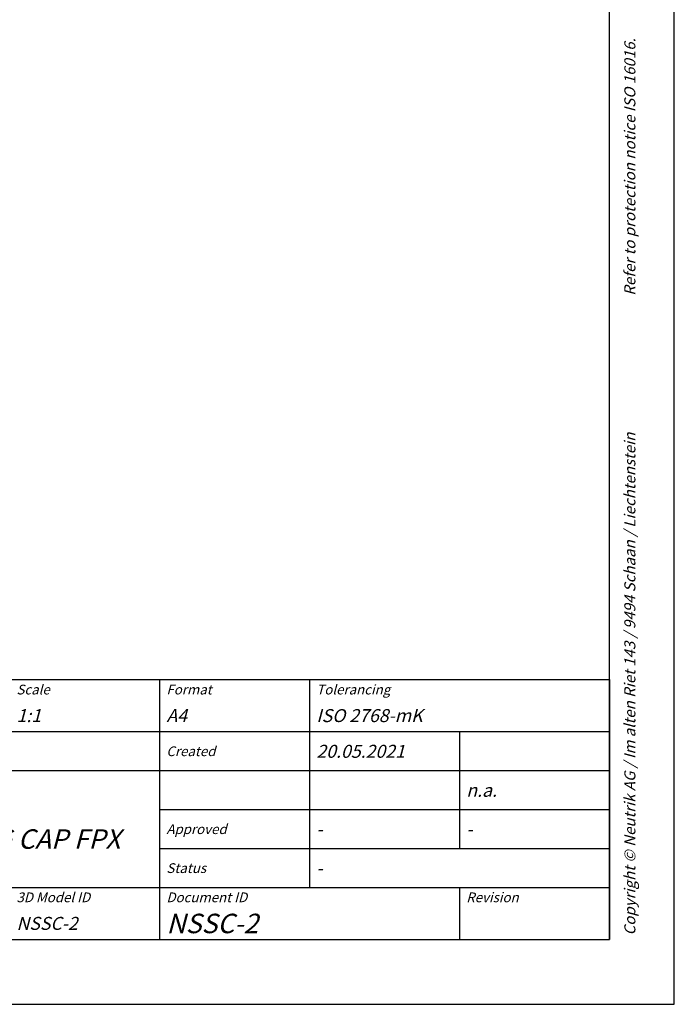
# Model space of a CAD drawing. Units: millimetres. Extents: x 0 to 210, y 0 to 297.
# Drawn here: x 109 to 210, y 0 to 152 of the extents above; entities that cross this region are included whole.
import ezdxf

# ---------------------------------------------------------------- set-up
doc = ezdxf.new("R2010")
doc.units = ezdxf.units.MM
doc.header["$LTSCALE"] = 19.36
doc.layers.get('0').update_dxf_attribs({"linetype": 'CONTINUOUS'})
doc.layers.add('3D_NOTIZEN', color=7, linetype='CONTINUOUS')
doc.styles.get("Standard").update_dxf_attribs({"font": 'txt', "width": 0.7})

# ---------------------------------------------------------------- blocks, each defined once
blk = doc.blocks.new('*T6')
at = {"color": 7, "linetype": 'Continuous'}
for p, q in [((0, 0), (138.6, 0)), ((0, 0), (0, -40)), ((23.1, 0), (23.1, -14)), ((46.2, 0), (46.2, -8)), ((69.3, 0), (69.3, -40)), ((92.4, 0), (92.4, -32)), ((138.6, 0), (138.6, -40)), ((0, -8), (138.6, -8)), ((115.5, -8), (115.5, -26)), ((0, -14), (138.6, -14)), ((69.3, -20), (138.6, -20)), ((69.3, -26), (138.6, -26)), ((0, -32), (138.6, -32)), ((46.2, -32), (46.2, -40)), ((115.5, -32), (115.5, -40)), ((0, -40), (138.6, -40))]:
    blk.add_line(p, q, dxfattribs=at)
at = {"layer": '3D_NOTIZEN', "color": 5, "linetype": 'Continuous', "attachment_point": 1, "line_spacing_factor": 0.9}
for s, insert, char_height, width in [('\\Q15.0;Sheet Number', (1.05, -0.78), 1.5, 26.9286), ('\\Q15.0;Projection', (24.15, -0.78), 1.5, 20.1429), ('\\Q15.0;Scale', (47.25, -0.78), 1.5, 10.6429), ('\\Q15.0;Format', (70.35, -0.78), 1.5, 13.4286), ('\\Q15.0;Tolerancing', (93.45, -0.78), 1.5, 22.9286), ('\\Q15.0;1/1', (1.05, -4.54), 2, 8.381), ('\\Q15.0;1:1', (47.25, -4.54), 2, 6.7619), ('\\Q15.0;A4', (70.35, -4.54), 2, 7.3333), ('\\Q15.0;ISO 2768-mK', (93.45, -4.54), 2, 35.0476), ('\\Q15.0;ECN Number', (1.05, -10.28), 1.5, 23.4286), ('\\Q15.0;Created', (70.35, -10.28), 1.5, 15.2857), ('\\Q15.0;20.05.2021', (93.45, -10.04), 2, 29.3333), ('\\Q15.0;-', (24.15, -10.04), 2, 3.619), ('\\Q15.0;Description', (1.05, -14.78), 1.5, 22.7143), ('\\Q15.0;n.a.', (116.55, -16.04), 2, 11.0476), ('\\Q15.0;Approved', (70.35, -22.28), 1.5, 17.9286), ('\\Q15.0;SEALING SELF-CLOSING CAP FPX', (1.05, -23.05), 3, 128.5714), ('\\Q15.0;-', (93.45, -22.04), 2, 3.619), ('\\Q15.0;-', (116.55, -22.04), 2, 3.619), ('\\Q15.0;Status', (70.35, -28.28), 1.5, 12.7857), ('\\Q15.0;-', (93.45, -28.04), 2, 3.619), ('\\Q15.0;3D Model ID', (47.25, -32.78), 1.5, 25.2857), ('\\Q15.0;Document ID', (70.35, -32.78), 1.5, 25.2857), ('\\Q15.0;Revision', (116.55, -32.78), 1.5, 16.7857), ('\\Q15.0;NSSC-2', (70.35, -36.05), 3, 29.2857), ('\\Q15.0;NSSC-2', (47.25, -36.54), 2, 19.5238)]:
    blk.add_mtext(s, dxfattribs=dict(at, insert=insert, char_height=char_height, width=width))

msp = doc.modelspace()

# ---------------------------------------------------------------- linework, layer by layer
at = {"color": 7, "linetype": 'Continuous'}
for p, q in [((210, 0), (210, 297)), ((200, 10), (200, 287)), ((12.5, 10), (200, 10)), ((0, 0), (210, 0))]:
    msp.add_line(p, q, dxfattribs=at)

# ---------------------------------------------------------------- block references
msp.add_blockref('*T6', (61.4, 50))

# ---------------------------------------------------------------- texts
at = {"color": 5, "linetype": 'Continuous', "char_height": 1.7, "attachment_point": 1, "rotation": 90, "line_spacing_factor": 0.9}
for s, insert, width in [('\\Q15.0;Refer to protection notice ISO 16016.', (202.3, 109.12), 65.0857), ('\\Q15.0;Copyright © Neutrik AG / Im alten Riet 143 / 9494 Schaan / Liechtenstein', (202.3, 10.62), 130.3171)]:
    msp.add_mtext(s, dxfattribs=dict(at, insert=insert, width=width))

doc.saveas('drawing.dxf')
